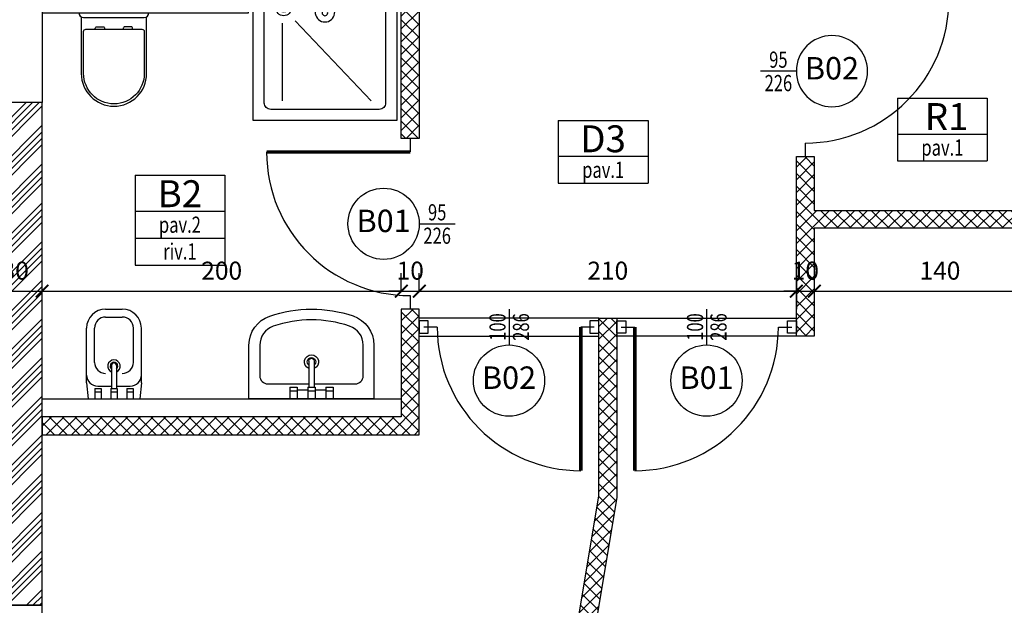
# Model space of a CAD drawing. Units: millimetres. Extents: x 777 to 1196, y 624 to 795.
# Drawn here: x 803 to 809, y 670 to 674 of the extents above; entities that cross this region are included whole.
import ezdxf
from ezdxf.enums import TextEntityAlignment as Align

# ---------------------------------------------------------------- set-up
doc = ezdxf.new("R2010")
doc.units = ezdxf.units.MM
doc.header["$PDMODE"] = 3
doc.linetypes.add('HIDDEN', pattern=[9.525, 6.35, -3.175])
doc.layers.get('Defpoints').update_dxf_attribs({"color": 9})
for name, color, linetype in [('a-etichette_finestre', 170, 'Continuous'), ('ARREDI', 9, 'Continuous'), ('BUSSOLE', 9, 'Continuous'), ('CARTONGESSI', 8, 'Continuous'), ('DESTINAZIONI', 9, 'Continuous'), ('MURI_IN_PROIEZIONE', 8, 'Continuous'), ('MURI_SEZIONATI', 7, 'Continuous'), ('pilastri', 6, 'Continuous'), ('Quote_Planimetriche', 7, 'Continuous'), ('RETINI_MURI', 9, 'Continuous')]:
    doc.layers.add(name, color=color, linetype=linetype)
doc.layers.add('quote', color=9, linetype='Continuous', lineweight=18)
doc.styles.add('Destinazioni', font='ARIALN.TTF', dxfattribs={"height": 0.15})
doc.styles.add('Etichette_finestre', font='arial.ttf', dxfattribs={"height": 0.125})
doc.styles.add('Q50', font='arial.ttf', dxfattribs={"height": 0.1})
doc.styles.add('Quote_Interne', font='txt.shx', dxfattribs={"width": 0.75, "height": 0.09})
doc.dimstyles.new('quote_50', dxfattribs={"dimtxt": 0.1, "dimasz": 0.07, "dimexe": 0.1, "dimexo": 0.1, "dimgap": 0.05, "dimtad": 1, "dimdec": 0, "dimlfac": 100, "dimzin": 1, "dimtxsty": 'Q50', "dimblk": 'ARCHTICK', "dimcen": 2.5, "dimdle": 0.1, "dimclrt": 7, "dimadec": 0, "dimazin": 0, "dimtfac": 1, "dimtdec": 0, "dimtix": 1, "dimtmove": 1, "dimatfit": 3, "dimfxl": 0.35, "dimfxlon": 1, "dimtfill": 1, "dimarcsym": 0})

# ---------------------------------------------------------------- blocks, each defined once
blk = doc.blocks.new('*U133')
at = {"layer": 'RETINI_MURI'}
h = blk.add_hatch(dxfattribs=at)
h.set_pattern_fill('ANSI34', color=256, scale=0.008, style=0)
h.paths.add_polyline_path([(-0.0999, 0), (-0.0999, 0.3), (2.7001, 0.3), (2.7001, 0)])
at = {"layer": 'MURI_SEZIONATI'}
blk.add_lwpolyline([(-0.0999, 0), (-0.0999, 0.3), (2.7001, 0.3), (2.7001, 0)], close=True, dxfattribs=at)
blk = doc.blocks.new('Bussola_80_SX')
for p, q in [((0, 0), (0.075, 0)), ((0.875, 0), (0.95, 0))]:
    blk.add_line(p, q)
at = {"color": 7, "const_width": 0.02}
blk.add_lwpolyline([(0.075, 0), (0.075, 0.8)], dxfattribs=at)
blk.add_arc((0.075, 0), 0.8, 0, 90)
blk = doc.blocks.new('Bussola_80_DX')
for p, q in [((-0.875, 0), (-0.95, 0)), ((0, 0), (-0.075, 0))]:
    blk.add_line(p, q)
at = {"color": 7, "const_width": 0.02}
blk.add_lwpolyline([(-0.075, 0), (-0.075, 0.8)], dxfattribs=at)
blk.add_arc((-0.075, 0), 0.8, 90, 180)
blk = doc.blocks.new('DOCCIA')
for p, q in [((-0.2578, -0.1619), (-0.6907, -0.1619)), ((-0.6908, -0.6578), (-0.2447, -0.2336)), ((-0.1637, -0.2561), (-0.1637, -0.3571)), ((-0.0547, -0.32), (-0.0547, -0.28)), ((-0.0547, -0.28), (0, -0.28)), ((-0.0547, -0.32), (0, -0.32)), ((-0.0347, -0.32), (-0.0347, -0.28)), ((-0.0547, -0.385), (-0.196, -0.385)), ((-0.0547, -0.415), (-0.196, -0.415)), ((-0.0547, -0.385), (0, -0.385)), ((-0.0547, -0.415), (0, -0.415)), ((-0.0347, -0.415), (-0.0347, -0.385)), ((-0.1637, -0.4429), (-0.1637, -0.689)), ((-0.0547, -0.52), (-0.0547, -0.48)), ((-0.0547, -0.48), (0, -0.48)), ((-0.0347, -0.52), (-0.0347, -0.48)), ((-0.0547, -0.52), (0, -0.52))]:
    blk.add_line(p, q)
blk.add_lwpolyline([(-0.8, 0), (0, 0), (0, -0.8), (-0.8, -0.8)], close=True)
blk.add_lwpolyline([(-0.0622, -0.415), (-0.0622, -0.7022, -0.414214), (-0.0978, -0.7378), (-0.7022, -0.7378, -0.414214), (-0.7378, -0.7022), (-0.7378, -0.0978, -0.414214), (-0.7022, -0.0622), (-0.0978, -0.0622, -0.414214), (-0.0622, -0.0978), (-0.0622, -0.385)], format="xyb")
for radius in [0.0441, 0.0241]:
    blk.add_circle((-0.1725, -0.1702), radius)
for centre, radius, start, end in [((-0.1968, -0.4), 0.0542, 16.0737, 343.9263), ((-0.2004, -0.4), 0.0156, 73.7398, 286.2602)]:
    blk.add_arc(centre, radius, start, end)
blk = doc.blocks.new('lavabo60x50')
for p, q in [((-0.0138, 0.2107), (-0.0138, 0.0647)), ((0.0162, 0.2107), (0.0162, 0.0647)), ((-0.0787, 0.0647), (-0.1187, 0.0647)), ((-0.1187, 0.0647), (-0.1187, 0)), ((-0.0787, 0.0647), (-0.0787, 0)), ((0.0212, 0.0647), (-0.0188, 0.0647)), ((-0.0188, 0.0647), (-0.0188, 0)), ((0.0212, 0.0647), (0.0212, 0)), ((0.1213, 0.0647), (0.0813, 0.0647)), ((0.0813, 0.0647), (0.0813, 0)), ((0.1213, 0.0647), (0.1213, 0)), ((-0.0787, 0.0447), (-0.1187, 0.0447)), ((-0.0188, 0.05), (-0.0787, 0.05)), ((0.0212, 0.0447), (-0.0188, 0.0447)), ((0.0813, 0.05), (0.0212, 0.05)), ((0.1213, 0.0447), (0.0813, 0.0447))]:
    blk.add_line(p, q)
blk.add_lwpolyline([(-0.3468, 0.2999), (-0.3468, 0), (0.3493, 0), (0.3493, 0.299, 0.320268), (0.2337, 0.461, 0.165798), (-0.2304, 0.4621, 0.321595)], format="xyb", close=True)
blk.add_lwpolyline([(-0.0138, 0.0833), (-0.2422, 0.0833, -0.414214), (-0.2867, 0.1278), (-0.2867, 0.2999, -0.321595), (-0.2111, 0.4051, -0.165798), (0.2141, 0.4041, -0.320268), (0.2891, 0.299), (0.2891, 0.1278, -0.414214), (0.2447, 0.0833), (0.0162, 0.0833)], format="xyb")
for centre, radius, start, end in [((0.0012, 0.2059), 0.0391, 292.5792, 247.4208), ((0.0012, 0.2059), 0.0241, 308.5555, 231.4445), ((0.0012, 0.2107), 0.015, 0, 180)]:
    blk.add_arc(centre, radius, start, end)
blk = doc.blocks.new('bidet')
for p, q in [((-0.1725, -0.1), (-0.1625, 0)), ((0.1625, 0), (-0.1625, 0)), ((-0.12, -0.0647), (-0.12, 0)), ((-0.08, -0.0647), (-0.08, 0)), ((-0.02, -0.0647), (-0.02, 0)), ((0.02, -0.0647), (0.02, 0)), ((0.08, -0.0647), (0.08, 0)), ((0.12, -0.0647), (0.12, 0)), ((-0.08, -0.0447), (-0.12, -0.0447)), ((0.02, -0.0447), (-0.02, -0.0447)), ((0.12, -0.0447), (0.08, -0.0447)), ((0.1725, -0.1), (0.1625, 0)), ((-0.1725, -0.1), (-0.1725, -0.445)), ((-0.08, -0.0647), (-0.12, -0.0647)), ((-0.015, -0.08), (-0.1025, -0.08)), ((0.02, -0.0647), (-0.02, -0.0647)), ((-0.015, -0.2107), (-0.015, -0.0647)), ((0.015, -0.2107), (0.015, -0.0647)), ((0.1025, -0.08), (0.015, -0.08)), ((0.12, -0.0647), (0.08, -0.0647)), ((0.1725, -0.1), (0.1725, -0.445)), ((-0.1225, -0.2298), (-0.1225, -0.445)), ((0.1225, -0.2298), (0.1225, -0.445)), ((0.0525, -0.515), (-0.0525, -0.515)), ((0.0525, -0.565), (-0.0525, -0.565))]:
    blk.add_line(p, q)
for centre, radius, start, end in [((-0.1025, -0.15), 0.07, 90, 180), ((0.1025, -0.15), 0.07, 360, 90), ((-0.0525, -0.2298), 0.07, 90, 180), ((0, -0.2059), 0.0391, 112.57921, 67.42079), ((0.0525, -0.2298), 0.07, 360, 90), ((0, -0.2059), 0.0241, 128.55547, 51.44453), ((0, -0.2107), 0.015, 180, 0), ((-0.0525, -0.445), 0.12, 180, 270), ((-0.0525, -0.445), 0.07, 180, 270), ((0.0525, -0.445), 0.12, 270, 360), ((0.0525, -0.445), 0.07, 270, 360)]:
    blk.add_arc(centre, radius, start, end)
blk = doc.blocks.new('Vaso_Geberit_Pianta')
for p, q in [((-0.195, 0), (0.195, 0)), ((-0.169, -0.026), (0.169, -0.026))]:
    blk.add_line(p, q)
for points in [[(-0.182, -0.0225), (-0.182, -0.338, 1), (0.182, -0.338), (0.182, -0.0225)], [(-0.104, -0.091), (-0.104, -0.0858, -0.414214), (-0.0962, -0.078), (-0.0598, -0.078, -0.414214), (-0.052, -0.0858), (-0.052, -0.091)], [(0.104, -0.091), (0.104, -0.0858, 0.414214), (0.0962, -0.078), (0.0598, -0.078, 0.414214), (0.052, -0.0858), (0.052, -0.091)]]:
    blk.add_lwpolyline(points, format="xyb")
blk.add_lwpolyline([(0.169, -0.338, -1), (-0.169, -0.338), (-0.169, -0.104, -0.414214), (-0.156, -0.091), (0.156, -0.091, -0.414214), (0.169, -0.104)], format="xyb", close=True)
for centre, start, end in [((-0.169, 0), 180, 270), ((0.169, 0), 270, 0)]:
    blk.add_arc(centre, 0.026, start, end)
blk = doc.blocks.new('Bagno_B2')
at = {"layer": 'CARTONGESSI'}
for points in [[(0, 0.3), (-1.15, 0.3), (-1.15, 0.1), (-2, 0.1)], [(0, 0.285), (-1.135, 0.285), (-1.135, 0.085), (-2, 0.085)]]:
    blk.add_lwpolyline(points, dxfattribs=at)
at = {"layer": 'CARTONGESSI', "color": 9}
for points in [[(-2, 0.085), (-1.965, 0.05), (-1.93, 0.085), (-1.895, 0.05), (-1.86, 0.085), (-1.825, 0.05), (-1.79, 0.085), (-1.755, 0.05), (-1.72, 0.085), (-1.685, 0.05), (-1.65, 0.085), (-1.615, 0.05), (-1.58, 0.085), (-1.545, 0.05), (-1.51, 0.085), (-1.475, 0.05), (-1.44, 0.085), (-1.405, 0.05), (-1.37, 0.085), (-1.335, 0.05), (-1.3, 0.085), (-1.265, 0.05), (-1.23, 0.085), (-1.195, 0.05), (-1.16, 0.085), (-1.125, 0.05), (-1.1, 0.075), (-1.135, 0.11), (-1.1, 0.145), (-1.135, 0.18), (-1.1, 0.215), (-1.135, 0.25), (-1.1, 0.285), (-1.065, 0.25), (-1.03, 0.285), (-0.995, 0.25), (-0.96, 0.285), (-0.925, 0.25), (-0.89, 0.285), (-0.855, 0.25), (-0.82, 0.285), (-0.785, 0.25), (-0.75, 0.285), (-0.715, 0.25), (-0.68, 0.285), (-0.645, 0.25), (-0.61, 0.285), (-0.575, 0.25), (-0.54, 0.285), (-0.505, 0.25), (-0.47, 0.285), (-0.435, 0.25), (-0.4, 0.285), (-0.365, 0.25), (-0.33, 0.285), (-0.295, 0.25), (-0.26, 0.285), (-0.225, 0.25), (-0.19, 0.285), (-0.155, 0.25), (-0.12, 0.285), (-0.085, 0.25), (-0.05, 0.285), (-0.015, 0.25)], [(0, 0.25), (-1.1, 0.25), (-1.1, 0.05), (-2, 0.05)]]:
    blk.add_lwpolyline(points, dxfattribs=at)
at = {"layer": 'MURI_IN_PROIEZIONE', "color": 8, "linetype": 'Continuous'}
blk.add_line((0, 2.45), (-2, 2.45), dxfattribs=at)
at = {"layer": 'ARREDI', "xscale": -1, "rotation": 180}
blk.add_blockref('lavabo60x50', (-1.5012, 2.45), dxfattribs=at)
at = {"layer": 'ARREDI', "xscale": 0.8849583210850938, "yscale": 0.8849583210850938, "zscale": 0.8849583210850938}
blk.add_blockref('bidet', (-0.4, 2.45), dxfattribs=at)
at = {"layer": 'ARREDI'}
for name, p, rotation in [('DOCCIA', (-1.175, 0.1), 270), ('Vaso_Geberit_Pianta', (-0.4, 0.3), 180)]:
    blk.add_blockref(name, p, dxfattribs=dict(at, rotation=rotation))
blk = doc.blocks.new('AF_1_2b')
at = {"layer": 'RETINI_MURI'}
h = blk.add_hatch(dxfattribs=at)
h.set_pattern_fill('NET', color=256, scale=0.4, angle=45, style=0)
h.set_pattern_definition([(45, (-86.47, -0.27), (-0.03535534, 0.03535534), []), (135, (-86.47, -0.27), (-0.03535534, -0.03535534), [])])
h.paths.add_polyline_path([(3.45, 6.3), (3.6, 6.3), (3.6, 5.3), (3.7, 5.3), (3.7, 6.3), (5.7, 6.3), (5.7, 6.4), (3.7, 6.4), (3.7, 7.25), (3.6, 7.25), (3.6, 6.4), (3.45, 6.4)])
h.paths.add_polyline_path([(1.5, 6.15), (1.5, 6.3), (2.5, 6.3), (2.5, 6.4), (0, 6.4), (0, 6.3), (1.4, 6.3), (1.4, 6.15)])
h.paths.add_polyline_path([(1.4, 5.2), (1.4, 4.9), (0, 4.9), (0, 4.8), (1.4, 4.8), (1.4, 4.2), (1.5, 4.2), (1.5, 5.2)])
h.paths.add_polyline_path([(2.85, 0), (2.85, 1.8083), (2.6, 3.3083), (2.6, 4.3), (2.5, 4.3), (2.5, 3.3), (2.75, 1.8), (2.75, 0)])
h.paths.add_polyline_path([(5.7, 3.65), (3.6, 3.65), (3.6, 4.35), (3.7, 4.35), (3.7, 3.75), (5.7, 3.75)])
at = {"layer": 'BUSSOLE'}
for points in [[(1.55, 4.215), (1.55, 4.285), (1.5, 4.285), (1.5, 4.215)], [(2.5, 4.215), (2.5, 4.285), (2.45, 4.285), (2.45, 4.215)], [(2.6, 4.215), (2.6, 4.285), (2.65, 4.285), (2.65, 4.215)], [(3.55, 4.215), (3.55, 4.285), (3.6, 4.285), (3.6, 4.215)]]:
    blk.add_lwpolyline(points, close=True, dxfattribs=at)
at = {"layer": 'MURI_SEZIONATI', "color": 9, "linetype": 'HIDDEN', "ltscale": 0.5}
for p, q in [((2.5, 4.3), (1.5, 4.3)), ((2.6, 4.3), (3.6, 4.3)), ((1.5, 4.2), (2.5, 4.2)), ((3.6, 4.2), (2.6, 4.2))]:
    blk.add_line(p, q, dxfattribs=at)
at = {"layer": 'MURI_SEZIONATI'}
for points in [[(3.45, 6.3), (3.6, 6.3), (3.6, 5.3), (3.7, 5.3), (3.7, 6.3), (5.7, 6.3), (5.7, 6.4), (3.7, 6.4), (3.7, 7.25), (3.6, 7.25), (3.6, 6.4), (3.45, 6.4)], [(1.4, 5.2), (1.4, 4.9), (0, 4.9), (0, 4.8), (1.4, 4.8), (1.4, 4.2), (1.5, 4.2), (1.5, 5.2)], [(5.7, 3.65), (3.6, 3.65), (3.6, 4.35), (3.7, 4.35), (3.7, 3.75), (5.7, 3.75)], [(2.85, -0.02), (2.85, 1.8083), (2.6, 3.3083), (2.6, 4.3), (2.5, 4.3), (2.5, 3.3), (2.75, 1.8), (2.75, -0.02)]]:
    blk.add_lwpolyline(points, close=True, dxfattribs=at)
at = {"layer": 'BUSSOLE', "xscale": -1}
for name, p, rotation in [('Bussola_80_SX', (1.45, 6.15), 90), ('Bussola_80_DX', (3.65, 5.3), 270), ('Bussola_80_DX', (2.475, 4.25), 180), ('Bussola_80_SX', (2.625, 4.25), 180)]:
    blk.add_blockref(name, p, dxfattribs=dict(at, rotation=rotation))
at = {"layer": 'CARTONGESSI', "xscale": -1, "rotation": 180}
blk.add_blockref('Bagno_B2', (5.7, 6.3), dxfattribs=at)
blk = doc.blocks.new('Dim_Vani_Porta')
at = {"layer": 'Quote_Planimetriche'}
blk.add_line((-0.1, 0), (0.1, 0), dxfattribs=at)
at = {"layer": 'Quote_Planimetriche', "style": 'Quote_Interne', "width": 0.75}
for p in [(0, 0.0192), (0, -0.1115)]:
    blk.add_attdef('XX', text='', height=0.09, dxfattribs=at).set_placement(p, align=Align.CENTER)
blk = doc.blocks.new('Codice_Bussole')
blk.add_circle((0, 0), 0.1984)
at = {"color": 7, "style": 'Etichette_finestre'}
blk.add_attdef('B02', text='', height=0.125, dxfattribs=at).set_placement((0, 0), align=Align.MIDDLE)
blk = doc.blocks.new('Destinazione_Pavimento')
for p, q in [((0, 0.35), (0.5, 0.35)), ((0, 0.35), (0, 0)), ((0.5, 0.35), (0.5, 0)), ((0, 0.15), (0.5, 0.15)), ((0, 0), (0.5, 0))]:
    blk.add_line(p, q)
at = {"color": 7, "style": 'Destinazioni'}
blk.add_attdef('XX', text='', height=0.15, dxfattribs=at).set_placement((0.25, 0.1723), align=Align.CENTER)
at = {"color": 7, "style": 'Q50', "width": 0.75}
blk.add_attdef('XX', text='', height=0.09, dxfattribs=at).set_placement((0.25, 0.0297), align=Align.CENTER)
blk = doc.blocks.new('Tipo_Pavimento')
for p, q in [((0, 0.15), (0.5, 0.15)), ((0, 0.15), (0, 0)), ((0.5, 0.15), (0.5, 0)), ((0, 0), (0.5, 0))]:
    blk.add_line(p, q)
at = {"color": 7, "style": 'Q50', "width": 0.75}
blk.add_attdef('XX', text='', height=0.09, dxfattribs=at).set_placement((0.25, 0.0309), align=Align.CENTER)
blk = doc.blocks.new('_ArchTick')
at = {"color": 0, "linetype": 'ByBlock', "const_width": 0.15}
blk.add_lwpolyline([(-0.5, -0.5), (0.5, 0.5)], dxfattribs=at)
blk = doc.blocks.new('*D1738')
at = {"layer": 'Defpoints', "color": 0, "transparency": 16777216}
for p in [(803.3242, 672.223), (803.0242, 671.873), (803.3242, 671.873)]:
    blk.add_point(p, dxfattribs=at)
at = {"layer": 'quote', "color": 0, "lineweight": -2, "transparency": 16777216}
for p, q in [((803.0242, 671.973), (803.0242, 672.323)), ((803.3242, 671.973), (803.3242, 672.323)), ((802.9242, 672.223), (803.4242, 672.223))]:
    blk.add_line(p, q, dxfattribs=at)
at = {"layer": 'quote', "color": 0, "lineweight": -2, "transparency": 16777216, "xscale": 0.07, "yscale": 0.07, "zscale": 0.07, "rotation": 180}
blk.add_blockref('_ArchTick', (803.0242, 672.223), dxfattribs=at)
at = {"layer": 'quote', "color": 0, "lineweight": -2, "transparency": 16777216, "xscale": 0.07, "yscale": 0.07, "zscale": 0.07}
blk.add_blockref('_ArchTick', (803.3242, 672.223), dxfattribs=at)
at = {"layer": 'quote', "color": 7, "transparency": 16777216, "insert": (803.1742, 672.3241), "char_height": 0.1, "attachment_point": 5, "style": 'Q50', "bg_fill": 3, "box_fill_scale": 1.1, "bg_fill_color": 256, "bg_fill_true_color": 13158600, "bg_fill_transparency": 0}
blk.add_mtext('30', dxfattribs=at)
blk = doc.blocks.new('*D1739')
at = {"layer": 'Defpoints', "color": 0, "transparency": 16777216}
for p in [(805.3242, 672.223), (805.3242, 672.1229), (803.3242, 671.873)]:
    blk.add_point(p, dxfattribs=at)
at = {"layer": 'quote', "color": 0, "lineweight": -2, "transparency": 16777216}
for p, q in [((803.3242, 671.973), (803.3242, 672.323)), ((805.3242, 672.2229), (805.3242, 672.323)), ((803.2242, 672.223), (805.4242, 672.223))]:
    blk.add_line(p, q, dxfattribs=at)
at = {"layer": 'quote', "color": 0, "lineweight": -2, "transparency": 16777216, "xscale": 0.07, "yscale": 0.07, "zscale": 0.07, "rotation": 180}
blk.add_blockref('_ArchTick', (803.3242, 672.223), dxfattribs=at)
at = {"layer": 'quote', "color": 0, "lineweight": -2, "transparency": 16777216, "xscale": 0.07, "yscale": 0.07, "zscale": 0.07}
blk.add_blockref('_ArchTick', (805.3242, 672.223), dxfattribs=at)
at = {"layer": 'quote', "color": 7, "transparency": 16777216, "insert": (804.3242, 672.324), "char_height": 0.1, "attachment_point": 5, "style": 'Q50', "bg_fill": 3, "box_fill_scale": 1.1, "bg_fill_color": 256, "bg_fill_true_color": 13158600, "bg_fill_transparency": 0}
blk.add_mtext('200', dxfattribs=at)
blk = doc.blocks.new('*D1740')
at = {"layer": 'Defpoints', "color": 0, "transparency": 16777216}
for p in [(805.4242, 672.223), (805.3242, 672.1229), (805.4242, 672.1229)]:
    blk.add_point(p, dxfattribs=at)
at = {"layer": 'quote', "color": 0, "lineweight": -2, "transparency": 16777216}
for p, q in [((805.3242, 672.2229), (805.3242, 672.323)), ((805.4242, 672.2229), (805.4242, 672.323)), ((805.3242, 672.223), (805.2542, 672.223)), ((805.3242, 672.223), (805.4242, 672.223)), ((805.4242, 672.223), (805.4942, 672.223))]:
    blk.add_line(p, q, dxfattribs=at)
at = {"layer": 'quote', "color": 0, "lineweight": -2, "transparency": 16777216, "xscale": 0.07, "yscale": 0.07, "zscale": 0.07}
blk.add_blockref('_ArchTick', (805.3242, 672.223), dxfattribs=at)
at = {"layer": 'quote', "color": 0, "lineweight": -2, "transparency": 16777216, "xscale": 0.07, "yscale": 0.07, "zscale": 0.07, "rotation": 180}
blk.add_blockref('_ArchTick', (805.4242, 672.223), dxfattribs=at)
at = {"layer": 'quote', "color": 7, "transparency": 16777216, "insert": (805.3742, 672.324), "char_height": 0.1, "attachment_point": 5, "style": 'Q50', "bg_fill": 3, "box_fill_scale": 1.1, "bg_fill_color": 256, "bg_fill_true_color": 13158600, "bg_fill_transparency": 0}
blk.add_mtext('10', dxfattribs=at)
blk = doc.blocks.new('*D1741')
at = {"layer": 'Defpoints', "color": 0, "transparency": 16777216}
for p in [(807.5242, 672.4729), (807.5242, 672.223), (805.4242, 672.1229)]:
    blk.add_point(p, dxfattribs=at)
at = {"layer": 'quote', "color": 0, "lineweight": -2, "transparency": 16777216}
for p, q in [((807.5242, 672.3729), (807.5242, 672.123)), ((805.4242, 672.2229), (805.4242, 672.323)), ((805.3242, 672.223), (807.6242, 672.223))]:
    blk.add_line(p, q, dxfattribs=at)
at = {"layer": 'quote', "color": 0, "lineweight": -2, "transparency": 16777216, "xscale": 0.07, "yscale": 0.07, "zscale": 0.07, "rotation": 180}
blk.add_blockref('_ArchTick', (805.4242, 672.223), dxfattribs=at)
at = {"layer": 'quote', "color": 0, "lineweight": -2, "transparency": 16777216, "xscale": 0.07, "yscale": 0.07, "zscale": 0.07}
blk.add_blockref('_ArchTick', (807.5242, 672.223), dxfattribs=at)
at = {"layer": 'quote', "color": 7, "transparency": 16777216, "insert": (806.4742, 672.324), "char_height": 0.1, "attachment_point": 5, "style": 'Q50', "bg_fill": 3, "box_fill_scale": 1.1, "bg_fill_color": 256, "bg_fill_true_color": 13158600, "bg_fill_transparency": 0}
blk.add_mtext('210', dxfattribs=at)
blk = doc.blocks.new('*D1742')
at = {"layer": 'Defpoints', "color": 0, "transparency": 16777216}
for p in [(807.6242, 672.5729), (807.5242, 672.4729), (807.6242, 672.223)]:
    blk.add_point(p, dxfattribs=at)
at = {"layer": 'quote', "color": 0, "lineweight": -2, "transparency": 16777216}
for p, q in [((807.6242, 672.4729), (807.6242, 672.123)), ((807.5242, 672.3729), (807.5242, 672.123)), ((807.5242, 672.223), (807.4542, 672.223)), ((807.5242, 672.223), (807.6242, 672.223)), ((807.6242, 672.223), (807.6942, 672.223))]:
    blk.add_line(p, q, dxfattribs=at)
at = {"layer": 'quote', "color": 0, "lineweight": -2, "transparency": 16777216, "xscale": 0.07, "yscale": 0.07, "zscale": 0.07}
blk.add_blockref('_ArchTick', (807.5242, 672.223), dxfattribs=at)
at = {"layer": 'quote', "color": 0, "lineweight": -2, "transparency": 16777216, "xscale": 0.07, "yscale": 0.07, "zscale": 0.07, "rotation": 180}
blk.add_blockref('_ArchTick', (807.6242, 672.223), dxfattribs=at)
at = {"layer": 'quote', "color": 7, "transparency": 16777216, "insert": (807.5742, 672.324), "char_height": 0.1, "attachment_point": 5, "style": 'Q50', "bg_fill": 3, "box_fill_scale": 1.1, "bg_fill_color": 256, "bg_fill_true_color": 13158600, "bg_fill_transparency": 0}
blk.add_mtext('10', dxfattribs=at)
blk = doc.blocks.new('*D1743')
at = {"layer": 'Defpoints', "color": 0, "transparency": 16777216}
for p in [(807.6242, 672.5729), (809.0242, 672.5729), (809.0242, 672.223)]:
    blk.add_point(p, dxfattribs=at)
at = {"layer": 'quote', "color": 0, "lineweight": -2, "transparency": 16777216}
for p, q in [((807.6242, 672.4729), (807.6242, 672.123)), ((809.0242, 672.4729), (809.0242, 672.123)), ((807.5242, 672.223), (809.1242, 672.223))]:
    blk.add_line(p, q, dxfattribs=at)
at = {"layer": 'quote', "color": 0, "lineweight": -2, "transparency": 16777216, "xscale": 0.07, "yscale": 0.07, "zscale": 0.07, "rotation": 180}
blk.add_blockref('_ArchTick', (807.6242, 672.223), dxfattribs=at)
at = {"layer": 'quote', "color": 0, "lineweight": -2, "transparency": 16777216, "xscale": 0.07, "yscale": 0.07, "zscale": 0.07}
blk.add_blockref('_ArchTick', (809.0242, 672.223), dxfattribs=at)
at = {"layer": 'quote', "color": 7, "transparency": 16777216, "insert": (808.3242, 672.324), "char_height": 0.1, "attachment_point": 5, "style": 'Q50', "bg_fill": 3, "box_fill_scale": 1.1, "bg_fill_color": 256, "bg_fill_true_color": 13158600, "bg_fill_transparency": 0}
blk.add_mtext('140', dxfattribs=at)

msp = doc.modelspace()

# ---------------------------------------------------------------- linework, layer by layer
at = {"layer": 'pilastri'}
for points in [[(803.0242, 673.873), (803.3242, 673.873), (803.3242, 673.273), (803.0242, 673.273)], [(803.0242, 669.873), (803.3242, 669.873), (803.3242, 670.473), (803.0242, 670.473)]]:
    msp.add_lwpolyline(points, close=True, dxfattribs=at)

# ---------------------------------------------------------------- block references
at = {"color": 140, "xscale": -1}
msp.add_blockref('AF_1_2b', (809.0242, 667.7729), dxfattribs=at)
at = {"xscale": -1, "rotation": 90}
msp.add_blockref('*U133', (803.3242, 673.1732), dxfattribs=at)
at = {"layer": 'a-etichette_finestre'}
ref = msp.add_blockref('Codice_Bussole', (807.7226, 673.448), dxfattribs=dict(at, xscale=-1))
ref.add_attrib('B02', 'B02', dxfattribs={"layer": '0', "color": 7, "height": 0.125, "style": 'Etichette_finestre'}).set_placement((807.7226, 673.448), align=Align.MIDDLE)
ref = msp.add_blockref('Dim_Vani_Porta', (807.4242, 673.448), dxfattribs=dict(at, xscale=-1))
ref.add_attrib('XX', '95', dxfattribs={"layer": 'Quote_Planimetriche', "height": 0.09, "style": 'Quote_Interne', "width": 0.75}).set_placement((807.4242, 673.4672), align=Align.CENTER)
ref.add_attrib('XX', '226', dxfattribs={"layer": 'Quote_Planimetriche', "height": 0.09, "style": 'Quote_Interne', "width": 0.75}).set_placement((807.4242, 673.3366), align=Align.CENTER)
msp.add_blockref('Codice_Bussole', (805.2258, 672.5979), dxfattribs=at).add_auto_attribs({'B02': 'B01'})
ref = msp.add_blockref('Dim_Vani_Porta', (805.5242, 672.5979), dxfattribs=at)
ref.add_attrib('XX', '95', dxfattribs={"layer": 'Quote_Planimetriche', "height": 0.09, "style": 'Quote_Interne', "width": 0.75}).set_placement((805.5242, 672.617), align=Align.CENTER)
ref.add_attrib('XX', '226', dxfattribs={"layer": 'Quote_Planimetriche', "height": 0.09, "style": 'Quote_Interne', "width": 0.75}).set_placement((805.5242, 672.4864), align=Align.CENTER)
ref = msp.add_blockref('Dim_Vani_Porta', (805.9242, 672.023), dxfattribs=dict(at, xscale=-1, rotation=90))
ref.add_attrib('XX', '100', dxfattribs={"layer": 'Quote_Planimetriche', "height": 0.09, "rotation": 90, "style": 'Quote_Interne', "width": 0.75}).set_placement((805.9051, 672.023), align=Align.CENTER)
ref.add_attrib('XX', '286', dxfattribs={"layer": 'Quote_Planimetriche', "height": 0.09, "rotation": 90, "style": 'Quote_Interne', "width": 0.75}).set_placement((806.0357, 672.023), align=Align.CENTER)
ref = msp.add_blockref('Dim_Vani_Porta', (807.0242, 672.023), dxfattribs=dict(at, xscale=-1, rotation=90))
ref.add_attrib('XX', '100', dxfattribs={"layer": 'Quote_Planimetriche', "height": 0.09, "rotation": 90, "style": 'Quote_Interne', "width": 0.75}).set_placement((807.0051, 672.023), align=Align.CENTER)
ref.add_attrib('XX', '286', dxfattribs={"layer": 'Quote_Planimetriche', "height": 0.09, "rotation": 90, "style": 'Quote_Interne', "width": 0.75}).set_placement((807.1357, 672.023), align=Align.CENTER)
ref = msp.add_blockref('Codice_Bussole', (805.9242, 671.7247), dxfattribs=dict(at, rotation=180))
ref.add_attrib('B02', 'B02', dxfattribs={"layer": '0', "color": 7, "height": 0.125, "style": 'Etichette_finestre'}).set_placement((805.9242, 671.7247), align=Align.MIDDLE)
ref = msp.add_blockref('Codice_Bussole', (807.0242, 671.7247), dxfattribs=dict(at, rotation=180))
ref.add_attrib('B02', 'B01', dxfattribs={"layer": '0', "color": 7, "height": 0.125, "style": 'Etichette_finestre'}).set_placement((807.0242, 671.7247), align=Align.MIDDLE)
at = {"layer": 'DESTINAZIONI'}
ref = msp.add_blockref('Destinazione_Pavimento', (808.0876, 672.9478), dxfattribs=at)
ref.add_attrib('XX', 'R1', dxfattribs={"layer": '0', "color": 7, "height": 0.15, "style": 'Destinazioni'}).set_placement((808.3612, 673.1201), align=Align.CENTER)
ref.add_attrib('XX', 'pav.1', dxfattribs={"layer": '0', "color": 7, "height": 0.09, "style": 'Q50', "width": 0.75}).set_placement((808.3376, 672.9775), align=Align.CENTER)
ref = msp.add_blockref('Destinazione_Pavimento', (806.1984, 672.824), dxfattribs=at)
ref.add_attrib('XX', 'D3', dxfattribs={"layer": '0', "color": 7, "height": 0.15, "style": 'Destinazioni'}).set_placement((806.448, 672.9963), align=Align.CENTER)
ref.add_attrib('XX', 'pav.1', dxfattribs={"layer": '0', "color": 7, "height": 0.09, "style": 'Q50', "width": 0.75}).set_placement((806.4484, 672.8537), align=Align.CENTER)
ref = msp.add_blockref('Destinazione_Pavimento', (803.8415, 672.5181), dxfattribs=at)
ref.add_attrib('XX', 'B2', dxfattribs={"layer": '0', "color": 7, "height": 0.15, "style": 'Destinazioni'}).set_placement((804.0915, 672.6904), align=Align.CENTER)
ref.add_attrib('XX', 'pav.2', dxfattribs={"layer": '0', "color": 7, "height": 0.09, "style": 'Q50', "width": 0.75}).set_placement((804.0915, 672.5478), align=Align.CENTER)
msp.add_blockref('Tipo_Pavimento', (803.8415, 672.3681), dxfattribs=at).add_auto_attribs({'XX': 'riv.1'})

# ---------------------------------------------------------------- next in the draw order: dimensions: what is measured, and where the dimension line sits
at = {"layer": 'quote'}
dim = msp.add_linear_dim(base=(803.3242, 672.223), p1=(803.0242, 671.873), p2=(803.3242, 671.873), dimstyle='quote_50', dxfattribs=at)
dim.commit()
dim.dimension.update_dxf_attribs({"geometry": '*D1738', "text_midpoint": (803.1742, 672.3241)})

# ---------------------------------------------------------------- next in the draw order: dimensions: what is measured, and where the dimension line sits
dim = msp.add_linear_dim(base=(805.3242, 672.223), p1=(803.3242, 671.873), p2=(805.3242, 672.1229), dimstyle='quote_50', dxfattribs=at)
dim.commit()
dim.dimension.update_dxf_attribs({"geometry": '*D1739', "text_midpoint": (804.3242, 672.324)})

# ---------------------------------------------------------------- next in the draw order: dimensions: what is measured, and where the dimension line sits
dim = msp.add_linear_dim(base=(805.4242, 672.223), p1=(805.3242, 672.1229), p2=(805.4242, 672.1229), dimstyle='quote_50', dxfattribs=at)
dim.commit()
dim.dimension.update_dxf_attribs({"geometry": '*D1740', "text_midpoint": (805.3742, 672.324)})

# ---------------------------------------------------------------- next in the draw order: dimensions: what is measured, and where the dimension line sits
dim = msp.add_linear_dim(base=(807.5242, 672.223), p1=(805.4242, 672.1229), p2=(807.5242, 672.4729), dimstyle='quote_50', dxfattribs=at)
dim.commit()
dim.dimension.update_dxf_attribs({"geometry": '*D1741', "text_midpoint": (806.4742, 672.324)})

# ---------------------------------------------------------------- next in the draw order: dimensions: what is measured, and where the dimension line sits
dim = msp.add_linear_dim(base=(807.6242, 672.223), p1=(807.5242, 672.4729), p2=(807.6242, 672.5729), dimstyle='quote_50', dxfattribs=at)
dim.commit()
dim.dimension.update_dxf_attribs({"geometry": '*D1742', "text_midpoint": (807.5742, 672.324)})

# ---------------------------------------------------------------- next in the draw order: dimensions: what is measured, and where the dimension line sits
dim = msp.add_linear_dim(base=(809.0242, 672.223), p1=(807.6242, 672.5729), p2=(809.0242, 672.5729), dimstyle='quote_50', dxfattribs=at)
dim.commit()
dim.dimension.update_dxf_attribs({"geometry": '*D1743', "text_midpoint": (808.3242, 672.324)})

doc.saveas('drawing.dxf')
